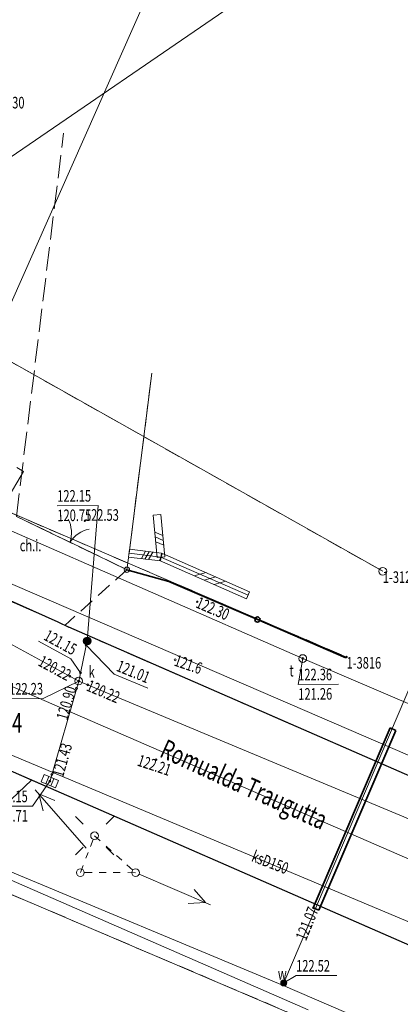
# Model space of a CAD drawing. Units: metres. Extents: x 7408664 to 7409696, y 5857863 to 5858728.
# Drawn here: x 7408882 to 7408907, y 5858555 to 5858619 of the extents above; entities that cross this region are included whole.
import ezdxf
from ezdxf.enums import TextEntityAlignment as Align

# ---------------------------------------------------------------- set-up
doc = ezdxf.new("R2010")
doc.units = ezdxf.units.M
for name, pattern in [('1', [0]), ('2', [1.5, 1, -0.5]), ('2_1', [0]), ('2_14', [1, -1]), ('2_BUUD01_01', [0]), ('2_KTCR02', [1.5, 1, -0.5]), ('2_KTJZ01', [2, 1.5, -0.5]), ('2_KTKR01', [0]), ('2_KTPL01', [2, 1.5, -0.5]), ('2_PTTU', [1.5, 1, -0.5]), ('4_1', [0]), ('4_SUOP03_08', [0]), ('4_SUOP03_18', [0]), ('4_SUPE_01', [0]), ('4_SUPG_01', [0]), ('4_SUPK_01', [0]), ('4_SUPT_01', [0]), ('4_SUPW_01', [0]), ('4_SUSM03_02', [0])]:
    doc.linetypes.add(name, pattern=pattern)
doc.layers.get('0').update_dxf_attribs({"color": 250, "linetype": 'CONTINUOUS', "lineweight": 100})
for name, color, linetype, lineweight in [('BUUD_L_1', 7, 'CONTINUOUS', 18), ('Dzialki', 7, '1', 18), ('KTCR_E_T_1', 7, 'CONTINUOUS', 15), ('KTCR_L_1', 7, '2_KTCR02', 18), ('KTJZ_L_0', 7, '2_KTJZ01', 18), ('KTKR_L_0', 7, '2_KTKR01', 25), ('KTOK_L_1', 214, '2_1', 18), ('KTOK_L_4', 214, 'CONTINUOUS', 35), ('KTPL_L_0', 7, '2_KTPL01', 18), ('KTUL_E_T_0', 7, 'CONTINUOUS', 25), ('KTUL_L_0', 7, '2_1', 18), ('Numery_dzialek', 7, 'CONTINUOUS', 25), ('Numery_punktow', 7, 'CONTINUOUS', 15), ('PTTU_L_2', 7, '2_PTTU', 18), ('Punkty', 7, 'CONTINUOUS', 9), ('RTPW_T_1', 7, 'CONTINUOUS', 15), ('SUOW_L_0', 5, '4_SUOP03_18', 35), ('SUPE_L_2', 1, '4_SUPE_01', 18), ('SUPE_L_3', 1, '4_SUPE_01', 18), ('SUPG_L_3', 2, '4_SUPG_01', 18), ('SUPK_E_T_4', 34, 'CONTINUOUS', 15), ('SUPK_L_0', 34, '4_SUPK_01', 18), ('SUPK_L_4', 34, '4_SUPK_01', 18), ('SUPT_L_0', 30, '4_SUPT_01', 18), ('SUPW_L_0', 5, '4_SUPW_01', 18), ('SUSM_L_4', 7, 'CONTINUOUS', 18), ('SUSM_T_0', 7, 'CONTINUOUS', 18), ('SUTE_T_0', 1, 'CONTINUOUS', 18), ('SUTK_T_0', 34, 'CONTINUOUS', 18), ('SUTT_T_0', 30, 'CONTINUOUS', 18), ('SUTW_T_0', 5, 'CONTINUOUS', 18), ('SUUK_E_T_3', 7, 'CONTINUOUS', 15), ('SUUK_T_0', 7, 'CONTINUOUS', 18), ('SUUK_T_4', 7, 'CONTINUOUS', 18), ('SUUK_T_9', 7, 'CONTINUOUS', 18), ('SUUT_E_T_3', 7, 'CONTINUOUS', 15), ('SUUT_T_3', 7, 'CONTINUOUS', 18), ('SUUW_E_T_5', 7, 'CONTINUOUS', 15), ('SUUW_T_7', 7, 'CONTINUOUS', 18), ('Uzytki', 2, '2', 18)]:
    doc.layers.add(name, color=color, linetype=linetype, lineweight=lineweight)
doc.styles.get("Standard").update_dxf_attribs({"font": 'Simplex.SHX', "width": 0.75})

# ---------------------------------------------------------------- blocks, each defined once
blk = doc.blocks.new('GRT')
at = {"linetype": 'CONTINUOUS'}
blk.add_circle((0, 0), 0.25, dxfattribs=at)
blk = doc.blocks.new('GRO')
at = {"linetype": 'CONTINUOUS'}
blk.add_circle((0, 0), 0.045, dxfattribs=at)
blk = doc.blocks.new('2_RTPW02')
at = {"linetype": 'CONTINUOUS'}
blk.add_circle((0, 0), 0.045, dxfattribs=at)
blk = doc.blocks.new('4_SUSM01_01')
at = {"linetype": 'CONTINUOUS'}
for p, q in [((-0.742, 0.742), (-1.237, 1.237)), ((0.742, 0.742), (1.237, 1.237)), ((-0.742, -0.742), (-1.237, -1.237)), ((0.742, -0.742), (1.237, -1.237))]:
    blk.add_line(p, q, dxfattribs=at)
blk = doc.blocks.new('4_SUPS01_03')
at = {"linetype": 'CONTINUOUS'}
blk.add_circle((0, 0), 0.0625, dxfattribs=at)
blk = doc.blocks.new('4_SUPS01_05')
at = {"linetype": 'CONTINUOUS'}
blk.add_circle((0, 0), 0.0625, dxfattribs=at)
blk = doc.blocks.new('4_SUPS01_07')
at = {"linetype": 'CONTINUOUS'}
blk.add_circle((0, 0), 0.0625, dxfattribs=at)
blk = doc.blocks.new('4_SUPS01_08')
at = {"linetype": 'CONTINUOUS'}
blk.add_circle((0, 0), 0.0625, dxfattribs=at)
blk = doc.blocks.new('4_SUUS22_01')
at = {"linetype": 'CONTINUOUS'}
blk.add_circle((0, 0), 0.25, dxfattribs=at)
blk = doc.blocks.new('4_SUUS05')
at = {"linetype": 'CONTINUOUS'}
for p, q in [((-0.5, -0.25), (-0.5, 0.25)), ((-0.5, 0.25), (0.5, 0.25)), ((-0.175, 0.25), (-0.175, -0.25)), ((0.175, 0.25), (0.175, -0.25)), ((0.5, 0.25), (0.5, -0.25)), ((0.5, -0.25), (-0.5, -0.25))]:
    blk.add_line(p, q, dxfattribs=at)
blk = doc.blocks.new('4_SUUS30_01')
at = {"linetype": 'CONTINUOUS'}
for radius in [0.25, 0.225, 0.2, 0.175, 0.15, 0.125, 0.1, 0.075, 0.05, 0.025, 0.00715]:
    blk.add_circle((0, 0), radius, dxfattribs=at)
blk = doc.blocks.new('4_SUUS25')
at = {"linetype": 'CONTINUOUS'}
for radius in [0.2, 0.175, 0.15, 0.125, 0.1, 0.075, 0.05, 0.025, 0.00715]:
    blk.add_circle((0, 0), radius, dxfattribs=at)

msp = doc.modelspace()

# ---------------------------------------------------------------- linework, layer by layer
at = {"layer": 'BUUD_L_1', "linetype": '2_BUUD01_01'}
for p, q in [((7408882.553, 5858589.739), (7408881.406, 5858587.8)), ((7408882.553, 5858589.739), (7408882.122, 5858589.993)), ((7408891.418, 5858586.96), (7408890.92, 5858586.915)), ((7408890.92, 5858586.915), (7408891.17, 5858584.186)), ((7408891.418, 5858586.96), (7408891.667, 5858584.232)), ((7408891.02, 5858585.823), (7408891.543, 5858585.596)), ((7408891.048, 5858585.512), (7408891.571, 5858585.285)), ((7408889.391, 5858584.71), (7408889.33, 5858584.214)), ((7408889.391, 5858584.71), (7408891.449, 5858584.457)), ((7408891.077, 5858585.201), (7408891.6, 5858584.974)), ((7408889.33, 5858584.214), (7408891.388, 5858583.961)), ((7408890.153, 5858584.112), (7408890.42, 5858584.583)), ((7408890.388, 5858584.084), (7408890.655, 5858584.555)), ((7408890.622, 5858584.055), (7408890.889, 5858584.526)), ((7408891.667, 5858584.232), (7408891.17, 5858584.186)), ((7408891.519, 5858584.438), (7408891.318, 5858583.98)), ((7408891.449, 5858584.457), (7408891.388, 5858583.961)), ((7408891.519, 5858584.438), (7408897.137, 5858581.977)), ((7408891.318, 5858583.98), (7408896.936, 5858581.519)), ((7408893.565, 5858582.995), (7408894.328, 5858583.207)), ((7408894.206, 5858582.715), (7408894.968, 5858582.927)), ((7408894.846, 5858582.434), (7408895.609, 5858582.646)), ((7408897.137, 5858581.977), (7408896.936, 5858581.519))]:
    msp.add_line(p, q, dxfattribs=at)
at = {"layer": 'Dzialki'}
for p, q in [((7408874.71, 5858600.77), (7408905.73, 5858583.29)), ((7408860.81, 5858596.06), (7408903.39, 5858577.76)), ((7408940.83, 5858537.29), (7408865.83, 5858569.22))]:
    msp.add_line(p, q, dxfattribs=at)
at = {"layer": 'KTCR_L_1', "linetype": '2_KTCR02'}
for p, q in [((7408882.094, 5858586.83), (7408889.225, 5858583.392)), ((7408889.225, 5858583.392), (7408885.219, 5858579.805)), ((7408879.701, 5858582.246), (7408884.757, 5858580.033)), ((7408884.757, 5858580.033), (7408885.219, 5858579.805))]:
    msp.add_line(p, q, dxfattribs=at)
at = {"layer": 'KTJZ_L_0', "linetype": '2_KTJZ01'}
for p, q in [((7408884.757, 5858580.033), (7408879.701, 5858582.246)), ((7408907.807, 5858559), (7408856.764, 5858581.315)), ((7408885.475, 5858579.677), (7408884.757, 5858580.033)), ((7408929.15, 5858560.61), (7408885.475, 5858579.677))]:
    msp.add_line(p, q, dxfattribs=at)
at = {"layer": 'KTKR_L_0', "linetype": '2_KTKR01'}
for p, q in [((7408854.749, 5858593.363), (7408884.757, 5858580.033)), ((7408907.807, 5858559), (7408856.764, 5858581.315)), ((7408884.757, 5858580.033), (7408885.475, 5858579.677)), ((7408929.412, 5858560.491), (7408885.475, 5858579.677))]:
    msp.add_line(p, q, dxfattribs=at)
at = {"layer": 'KTOK_L_1'}
for p, q in [((7408882.094, 5858586.83), (7408885.097, 5858585.382)), ((7408884.871, 5858585.491), (7408886.222, 5858584.84)), ((7408886.222, 5858584.84), (7408889.225, 5858583.392))]:
    msp.add_line(p, q, dxfattribs=at)
msp.add_circle((7408889.225, 5858583.392), 0.17, dxfattribs=at)
for centre, start, end in [((7408883.643, 5858585.777), 342.20479, 26.27916), ((7408887.211, 5858584.056), 102.24151, 146.31589)]:
    msp.add_arc(centre, 2, start, end, dxfattribs=at)
at = {"layer": 'KTOK_L_4'}
for p, q in [((7408891.93, 5858582.642), (7408889.225, 5858583.392)), ((7408897.642, 5858580.178), (7408891.93, 5858582.642)), ((7408903.354, 5858577.715), (7408897.642, 5858580.178))]:
    msp.add_line(p, q, dxfattribs=at)
msp.add_circle((7408897.642, 5858580.178), 0.17, dxfattribs=at)
at = {"layer": 'KTPL_L_0', "linetype": '2_KTPL01'}
for p, q in [((7408882.094, 5858586.83), (7408885.132, 5858611.564)), ((7408890.831, 5858596.071), (7408889.225, 5858583.392)), ((7408889.225, 5858583.392), (7408882.094, 5858586.83))]:
    msp.add_line(p, q, dxfattribs=at)
at = {"layer": 'KTPL_L_0', "linetype": '2_14'}
for p, q in [((7408890.831, 5858596.071), (7408889.36, 5858584.462)), ((7408889.36, 5858584.462), (7408891.418, 5858584.209)), ((7408891.418, 5858584.209), (7408897.037, 5858581.748))]:
    msp.add_line(p, q, dxfattribs=at)
at = {"layer": 'KTUL_L_0', "linetype": '2_1'}
msp.add_line((7408925.331, 5858556.916), (7408877.689, 5858577.646), dxfattribs=at)
at = {"layer": 'PTTU_L_2', "linetype": '2_PTTU'}
msp.add_line((7408856.764, 5858581.315), (7408883.068, 5858569.815), dxfattribs=at)
at = {"layer": 'PTTU_L_2', "linetype": '2_14'}
msp.add_line((7408883.068, 5858569.815), (7408879.502, 5858566.433), dxfattribs=at)
at = {"layer": 'SUOW_L_0', "linetype": '4_SUOP03_08'}
for p, q in [((7408906.195, 5858573.181), (7408901.235, 5858561.584)), ((7408901.603, 5858561.427), (7408906.563, 5858573.024)), ((7408901.235, 5858561.584), (7408901.603, 5858561.427))]:
    msp.add_line(p, q, dxfattribs=at)
at = {"layer": 'SUOW_L_0', "linetype": '4_1'}
for p, q in [((7408906.195, 5858573.181), (7408901.235, 5858561.584)), ((7408901.603, 5858561.427), (7408906.563, 5858573.024)), ((7408906.563, 5858573.024), (7408906.195, 5858573.181)), ((7408901.235, 5858561.584), (7408901.603, 5858561.427))]:
    msp.add_line(p, q, dxfattribs=at)
at = {"layer": 'SUPE_L_2', "linetype": '4_SUPE_01'}
for p, q in [((7408892.182, 5858577.993), (7408876.232, 5858584.852)), ((7408921.235, 5858565.425), (7408892.182, 5858577.993))]:
    msp.add_line(p, q, dxfattribs=at)
at = {"layer": 'SUPE_L_3', "linetype": '4_SUPE_01'}
for p, q in [((7408883.301, 5858569.191), (7408886.587, 5858565.422)), ((7408883.531, 5858568.927), (7408884.565, 5858568.502)), ((7408883.531, 5858568.927), (7408883.812, 5858567.845)), ((7408894.606, 5858561.775), (7408890.011, 5858563.746)), ((7408894.284, 5858561.913), (7408893.563, 5858562.766)), ((7408894.284, 5858561.913), (7408893.168, 5858561.847))]:
    msp.add_line(p, q, dxfattribs=at)
at = {"layer": 'SUPG_L_3', "linetype": '4_SUPG_01'}
msp.add_line((7408900.915, 5858555.001), (7408879.707, 5858564.244), dxfattribs=at)
at = {"layer": 'SUPG_L_3', "linetype": '4_1'}
msp.add_line((7408900.915, 5858555.001), (7408879.707, 5858564.244), dxfattribs=at)
at = {"layer": 'SUPK_L_0', "linetype": '4_SUPK_01'}
for p, q in [((7408886.114, 5858576.21), (7408839.75, 5858601.408)), ((7408886.114, 5858576.21), (7408886.656, 5858578.795)), ((7408886.114, 5858576.21), (7408884.249, 5858569.716)), ((7408910.7, 5858565.922), (7408886.114, 5858576.21))]:
    msp.add_line(p, q, dxfattribs=at)
at = {"layer": 'SUPK_L_0', "linetype": '4_1'}
for p, q in [((7408886.114, 5858576.21), (7408839.75, 5858601.408)), ((7408886.114, 5858576.21), (7408886.656, 5858578.795)), ((7408886.114, 5858576.21), (7408884.249, 5858569.716)), ((7408910.7, 5858565.922), (7408886.114, 5858576.21))]:
    msp.add_line(p, q, dxfattribs=at)
at = {"layer": 'SUPK_L_4', "linetype": '4_SUPK_01'}
msp.add_line((7408878.788, 5858572.678), (7408912.552, 5858558.493), dxfattribs=at)
at = {"layer": 'SUPK_L_4', "linetype": '4_1'}
msp.add_line((7408878.788, 5858572.678), (7408912.552, 5858558.493), dxfattribs=at)
at = {"layer": 'SUPT_L_0', "linetype": '4_SUPT_01'}
for p, q in [((7408900.667, 5858622.999), (7408863.72, 5858597.706)), ((7408900.566, 5858577.662), (7408861.34, 5858594.819)), ((7408945.186, 5858558.563), (7408900.566, 5858577.662))]:
    msp.add_line(p, q, dxfattribs=at)
at = {"layer": 'SUPW_L_0', "linetype": '4_SUPW_01'}
for p, q in [((7408897.599, 5858636.413), (7408876.704, 5858589.227)), ((7408899.343, 5858556.731), (7408915.372, 5858594.389)), ((7408899.25, 5858556.577), (7408869.693, 5858568.944)), ((7408899.25, 5858556.577), (7408929.659, 5858543.541))]:
    msp.add_line(p, q, dxfattribs=at)
at = {"layer": 'SUPW_L_0', "linetype": '4_1'}
for p, q in [((7408876.704, 5858589.227), (7408897.599, 5858636.413)), ((7408899.343, 5858556.731), (7408915.372, 5858594.389)), ((7408899.25, 5858556.577), (7408869.693, 5858568.944)), ((7408899.25, 5858556.577), (7408929.659, 5858543.541))]:
    msp.add_line(p, q, dxfattribs=at)
at = {"layer": 'SUSM_L_4', "linetype": '4_SUSM03_02'}
for p, q in [((7408887.506, 5858565.892), (7408887.134, 5858566.226)), ((7408887.044, 5858565.993), (7408886.865, 5858565.526)), ((7408886.722, 5858565.154), (7408886.579, 5858564.783)), ((7408888.214, 5858565.254), (7408887.878, 5858565.557)), ((7408888.887, 5858564.649), (7408888.551, 5858564.952)), ((7408886.4, 5858564.316), (7408886.221, 5858563.849)), ((7408889.595, 5858564.012), (7408889.224, 5858564.346)), ((7408886.471, 5858563.849), (7408886.971, 5858563.848)), ((7408887.423, 5858563.848), (7408887.876, 5858563.847)), ((7408888.329, 5858563.846), (7408888.781, 5858563.846)), ((7408889.281, 5858563.845), (7408889.781, 5858563.844))]:
    msp.add_line(p, q, dxfattribs=at)
for centre in [(7408887.134, 5858566.226), (7408887.134, 5858566.226), (7408886.221, 5858563.849), (7408886.221, 5858563.849), (7408889.781, 5858563.844), (7408889.781, 5858563.844)]:
    msp.add_circle(centre, 0.25, dxfattribs=at)
at = {"layer": 'SUTK_T_0', "linetype": 'CONTINUOUS'}
for p, q in [((7408884.73, 5858587.525), (7408887.363, 5858587.544)), ((7408886.66, 5858578.798), (7408887.363, 5858587.544)), ((7408883.525, 5858578.773), (7408885.594, 5858577.634)), ((7408886.598, 5858578.534), (7408888.39, 5858576.655)), ((7408886.22, 5858576.731), (7408885.594, 5858577.634)), ((7408888.39, 5858576.655), (7408890.574, 5858575.759)), ((7408886.113, 5858576.208), (7408883.816, 5858575.09)), ((7408881.183, 5858575.072), (7408883.816, 5858575.09)), ((7408884.249, 5858569.746), (7408883.14, 5858568.146)), ((7408880.643, 5858568.129), (7408883.14, 5858568.146))]:
    msp.add_line(p, q, dxfattribs=at)
at = {"layer": 'SUTT_T_0', "linetype": 'CONTINUOUS'}
for p, q in [((7408900.566, 5858577.662), (7408900.274, 5858575.996)), ((7408900.274, 5858575.996), (7408902.88, 5858576.014))]:
    msp.add_line(p, q, dxfattribs=at)
at = {"layer": 'SUTW_T_0', "linetype": 'CONTINUOUS'}
for p, q in [((7408899.343, 5858556.731), (7408900.136, 5858557.206)), ((7408900.136, 5858557.206), (7408902.769, 5858557.206))]:
    msp.add_line(p, q, dxfattribs=at)
at = {"layer": 'Uzytki'}
for p, q in [((7408874.71, 5858600.77), (7408905.73, 5858583.29)), ((7408860.81, 5858596.06), (7408903.39, 5858577.76)), ((7408900.41, 5858554.5), (7408865.83, 5858569.22))]:
    msp.add_line(p, q, dxfattribs=at)

# ---------------------------------------------------------------- block references
at = {"layer": 'Punkty'}
for name, p in [('GRT', (7408905.73, 5858583.29)), ('GRO', (7408903.39, 5858577.76))]:
    msp.add_blockref(name, p, dxfattribs=at)
at = {"layer": 'RTPW_T_1'}
msp.add_blockref('2_RTPW02', (7408886.515, 5858586.55), dxfattribs=at)
for p, rotation in [((7408893.759, 5858581.325), 336.5675077974445), ((7408891.11, 5858571.135), 341.67235190952425)]:
    msp.add_blockref('2_RTPW02', p, dxfattribs=dict(at, rotation=rotation))
at = {"layer": 'SUSM_T_0'}
msp.add_blockref('4_SUSM01_01', (7408887.134, 5858566.226), dxfattribs=at)
at = {"layer": 'SUTE_T_0', "rotation": 341.246711595922}
msp.add_blockref('4_SUPS01_03', (7408892.339, 5858577.573), dxfattribs=at)
at = {"layer": 'SUTK_T_0'}
for p, rotation in [((7408886.598, 5858578.534), 337.6923238405297), ((7408886.66, 5858578.798), 0.402315444957776), ((7408885.532, 5858576.526), 331.4691523650762), ((7408886.22, 5858576.731), 331.1523203800468), ((7408885.977, 5858575.739), 74.00366895982813), ((7408886.113, 5858576.208), 0.402315444957776), ((7408886.696, 5858575.964), 336.9323235689405), ((7408884.38, 5858570.171), 73.97929884486953), ((7408884.249, 5858569.746), 0.402315444957776)]:
    msp.add_blockref('4_SUPS01_05', p, dxfattribs=dict(at, rotation=rotation))
at = {"layer": 'SUTT_T_0', "rotation": 0.402315444957776}
msp.add_blockref('4_SUPS01_07', (7408900.566, 5858577.662), dxfattribs=at)
at = {"layer": 'SUTW_T_0', "rotation": 67.79999938200231}
msp.add_blockref('4_SUPS01_08', (7408901.253, 5858561.567), dxfattribs=at)
at = {"layer": 'SUTW_T_0'}
msp.add_blockref('4_SUPS01_08', (7408899.343, 5858556.731), dxfattribs=at)
at = {"layer": 'SUUK_T_0', "rotation": 337.30785249214966}
msp.add_blockref('4_SUUS05', (7408884.249, 5858569.746), dxfattribs=at)
at = {"layer": 'SUUK_T_4', "rotation": 0.402315444957776}
msp.add_blockref('4_SUUS22_01', (7408886.113, 5858576.208), dxfattribs=at)
at = {"layer": 'SUUK_T_9'}
msp.add_blockref('4_SUUS30_01', (7408886.66, 5858578.798), dxfattribs=at)
at = {"layer": 'SUUT_T_3', "rotation": 336.83232447684964}
msp.add_blockref('4_SUUS22_01', (7408900.566, 5858577.662), dxfattribs=at)
at = {"layer": 'SUUW_T_7'}
msp.add_blockref('4_SUUS25', (7408899.343, 5858556.731), dxfattribs=at)

# ---------------------------------------------------------------- texts
at = {"layer": 'KTCR_E_T_1', "width": 0.7}
msp.add_text('ch.i.', height=0.75, dxfattribs=at).set_placement((7408883.006, 5858584.861), align=Align.MIDDLE)
at = {"layer": 'KTUL_E_T_0', "width": 0.7}
msp.add_text('Romualda Traugutta', height=1.25, rotation=335.6313, dxfattribs=at).set_placement((7408896.713, 5858569.394), align=Align.MIDDLE)
at = {"layer": 'Numery_dzialek', "width": 0.7}
msp.add_text('1-4114', height=1.25, dxfattribs=at).set_placement((7408878.751, 5858574.139), align=Align.TOP_LEFT)
at = {"layer": 'Numery_punktow', "oblique": 15, "width": 0.7}
for s, p in [('1-3130', (7408880.38, 5858613.91)), ('1-3128', (7408905.73, 5858583.29)), ('1-3816', (7408903.39, 5858577.76))]:
    msp.add_text(s, height=0.75, dxfattribs=at).set_placement(p, align=Align.TOP_LEFT)
at = {"layer": 'RTPW_T_1', "width": 0.7}
msp.add_text('122.53', height=0.75, rotation=0.02671, dxfattribs=at).set_placement((7408886.515, 5858586.55))
msp.add_text('122.30', height=0.75, rotation=336.56751, dxfattribs=at).set_placement((7408893.759, 5858581.325), align=Align.MIDDLE_LEFT)
msp.add_text('122.21', height=0.75, rotation=341.67235, dxfattribs=at).set_placement((7408891.11, 5858571.135), align=Align.TOP_CENTER)
at = {"layer": 'SUPK_E_T_4', "width": 0.7}
msp.add_text('ksD150', height=0.75, rotation=338.94678, dxfattribs=at).set_placement((7408898.433, 5858564.425), align=Align.MIDDLE)
at = {"layer": 'SUTE_T_0', "width": 0.7}
msp.add_text('121.6', height=0.75, rotation=341.24671, dxfattribs=at).set_placement((7408892.339, 5858577.573), align=Align.MIDDLE_LEFT)
at = {"layer": 'SUTK_T_0', "width": 0.7}
for s, rotation, p in [('122.15', 0.40232, (7408884.723, 5858588.525)), ('120.75', 0.40232, (7408884.732, 5858587.275)), ('121.43', 73.97927, (7408884.38, 5858570.171)), ('122.15', 0.40232, (7408880.636, 5858569.129)), ('120.71', 0.40232, (7408880.645, 5858567.879))]:
    msp.add_text(s, height=0.75, rotation=rotation, dxfattribs=at).set_placement(p, align=Align.TOP_LEFT)
for s, rotation, p in [('121.15', 331.15232, (7408885.714, 5858577.853)), ('122.23', 0.40232, (7408883.814, 5858575.34)), ('120.90', 74.00367, (7408885.977, 5858575.739))]:
    msp.add_text(s, height=0.75, rotation=rotation, dxfattribs=at).set_placement(p, align=Align.RIGHT)
msp.add_text('120.22', height=0.75, rotation=331.46915, dxfattribs=at).set_placement((7408885.532, 5858576.526), align=Align.MIDDLE_RIGHT)
msp.add_text('121.01', height=0.75, rotation=337.69232, dxfattribs=at).set_placement((7408888.485, 5858576.886))
msp.add_text('120.22', height=0.75, rotation=336.93232, dxfattribs=at).set_placement((7408886.696, 5858575.964), align=Align.MIDDLE_LEFT)
at = {"layer": 'SUTT_T_0', "width": 0.7}
for s, p in [('122.36', (7408900.267, 5858576.996)), ('121.26', (7408900.276, 5858575.746))]:
    msp.add_text(s, height=0.75, rotation=0.40232, dxfattribs=at).set_placement(p, align=Align.TOP_LEFT)
at = {"layer": 'SUTW_T_0', "width": 0.7}
msp.add_text('121.07', height=0.75, rotation=67.8, dxfattribs=at).set_placement((7408901.253, 5858561.567), align=Align.MIDDLE_RIGHT)
msp.add_text('122.52', height=0.75, dxfattribs=at).set_placement((7408900.136, 5858557.456))
at = {"layer": 'SUUK_E_T_3', "width": 0.7}
msp.add_text('k', height=0.75, dxfattribs=at).set_placement((7408886.749, 5858576.438))
at = {"layer": 'SUUT_E_T_3', "width": 0.7}
msp.add_text('t', height=0.75, dxfattribs=at).set_placement((7408899.838, 5858577.257), align=Align.TOP_CENTER)
at = {"layer": 'SUUW_E_T_5', "width": 0.7}
msp.add_text('w', height=0.75, dxfattribs=at).set_placement((7408899.533, 5858556.939), align=Align.RIGHT)

doc.saveas('drawing.dxf')
